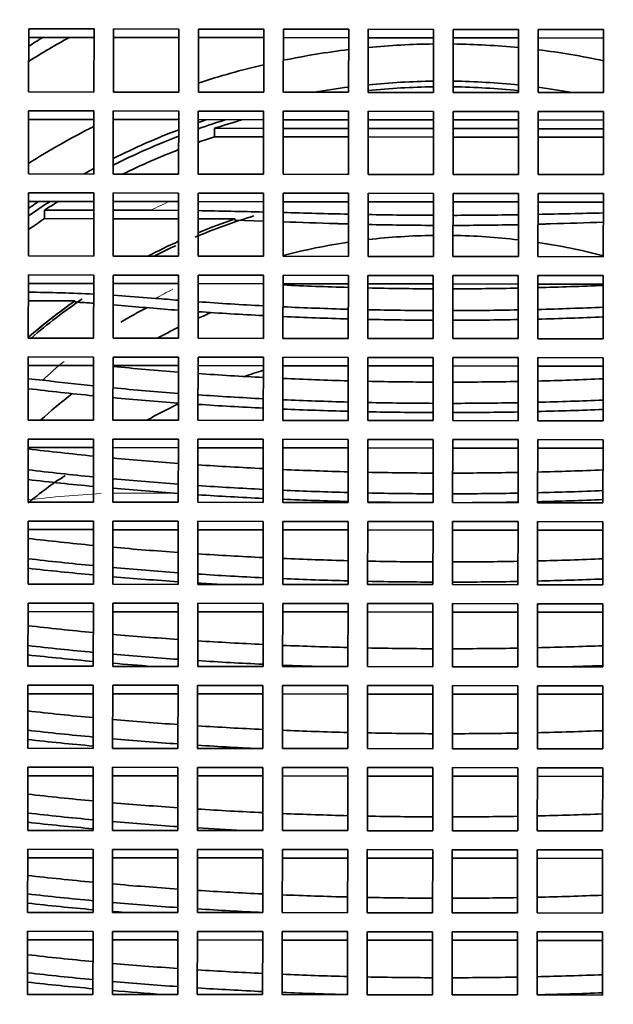
# Model space of a CAD drawing. Units: millimetres. Extents: x 0 to 1382, y 0 to 1257.
# Drawn here: x 741 to 750, y 1171 to 1186 of the extents above; entities that cross this region are included whole.
import ezdxf
from ezdxf import colors
from ezdxf.entities.mleader import LeaderData, LeaderLine
from ezdxf.math import Vec2, Vec3

# ---------------------------------------------------------------- set-up
doc = ezdxf.new("R2010")
doc.units = ezdxf.units.MM
doc.layers.add('DV4_Défaut', color=7, linetype='Continuous')
doc.layers.add('Défaut', color=7, linetype='Continuous')

# ---------------------------------------------------------------- blocks, each defined once
blk = doc.blocks.new('_DOT')
at = {"color": 0}
blk.add_line((0, 0), (-1, 0), dxfattribs=at)
at = {"color": 0, "const_width": 0.333}
blk.add_lwpolyline([(-0.1665, 0, 1), (0.1665, 0, 1)], format="xyb", close=True, dxfattribs=at)
blk = doc.blocks.new('SE3')
at = {"layer": 'DV4_Défaut', "color": 7, "linetype": 'Continuous', "lineweight": 35}
for p, q in [((740.992, 1185.961), (740.991, 1184.996)), ((741.992, 1185.96), (740.992, 1185.961)), ((741.992, 1185.83), (740.992, 1185.831)), ((741.991, 1184.995), (741.992, 1185.96)), ((742.289, 1185.96), (742.288, 1184.995)), ((743.289, 1185.959), (742.289, 1185.96)), ((743.289, 1185.829), (742.289, 1185.83)), ((743.288, 1184.994), (743.289, 1185.959)), ((743.589, 1185.958), (743.588, 1184.993)), ((744.589, 1185.957), (743.589, 1185.958)), ((744.589, 1185.827), (743.589, 1185.828)), ((744.588, 1184.992), (744.589, 1185.957)), ((744.889, 1185.957), (744.888, 1184.992)), ((745.889, 1185.956), (744.889, 1185.957)), ((745.888, 1184.991), (745.889, 1185.956)), ((746.189, 1185.955), (746.188, 1184.99)), ((747.189, 1185.954), (746.189, 1185.955)), ((747.188, 1184.989), (747.189, 1185.954)), ((747.489, 1185.954), (747.488, 1184.989)), ((748.489, 1185.953), (747.489, 1185.954)), ((748.488, 1184.988), (748.489, 1185.953)), ((748.789, 1185.952), (748.788, 1184.987)), ((749.789, 1185.951), (748.789, 1185.952)), ((749.788, 1184.986), (749.789, 1185.951)), ((745.889, 1185.826), (744.889, 1185.827)), ((747.189, 1185.824), (746.189, 1185.825)), ((748.489, 1185.823), (747.489, 1185.824)), ((749.789, 1185.821), (748.789, 1185.822)), ((740.991, 1184.996), (741.991, 1184.995)), ((742.288, 1184.995), (743.288, 1184.994)), ((743.588, 1184.993), (744.588, 1184.992)), ((744.888, 1184.992), (745.888, 1184.991)), ((746.188, 1184.99), (747.188, 1184.989)), ((747.488, 1184.989), (748.488, 1184.988)), ((748.788, 1184.987), (749.788, 1184.986)), ((740.99, 1184.706), (740.989, 1183.741)), ((741.99, 1184.705), (740.99, 1184.706)), ((741.989, 1183.74), (741.99, 1184.705)), ((742.287, 1184.705), (742.286, 1183.739)), ((743.287, 1184.704), (742.287, 1184.705)), ((743.286, 1183.738), (743.287, 1184.704)), ((743.587, 1184.704), (743.586, 1183.738)), ((744.587, 1184.702), (743.587, 1184.704)), ((744.586, 1183.737), (744.587, 1184.702)), ((744.887, 1184.702), (744.886, 1183.736)), ((745.887, 1184.701), (744.887, 1184.702)), ((745.886, 1183.735), (745.887, 1184.701)), ((746.187, 1184.701), (746.186, 1183.735)), ((747.187, 1184.699), (746.187, 1184.701)), ((747.186, 1183.734), (747.187, 1184.699)), ((747.487, 1184.699), (747.486, 1183.733)), ((748.487, 1184.698), (747.487, 1184.699)), ((748.486, 1183.732), (748.487, 1184.698)), ((748.787, 1184.698), (748.786, 1183.732)), ((749.787, 1184.696), (748.787, 1184.698)), ((749.786, 1183.731), (749.787, 1184.696)), ((741.99, 1184.575), (740.99, 1184.577)), ((743.287, 1184.574), (742.287, 1184.575)), ((744.587, 1184.572), (743.587, 1184.574)), ((745.887, 1184.571), (744.887, 1184.572)), ((747.187, 1184.569), (746.187, 1184.571)), ((748.487, 1184.568), (747.487, 1184.569)), ((749.787, 1184.566), (748.787, 1184.568)), ((744.587, 1184.439), (743.835, 1184.44)), ((743.835, 1184.31), (743.835, 1184.44)), ((745.887, 1184.437), (744.887, 1184.439)), ((747.187, 1184.436), (746.187, 1184.437)), ((748.487, 1184.435), (747.487, 1184.436)), ((749.787, 1184.433), (748.787, 1184.434)), ((743.835, 1184.31), (744.587, 1184.309)), ((744.887, 1184.309), (745.887, 1184.308)), ((746.187, 1184.307), (747.187, 1184.306)), ((747.487, 1184.306), (748.487, 1184.305)), ((748.787, 1184.304), (749.787, 1184.303)), ((740.989, 1183.741), (741.989, 1183.74)), ((742.286, 1183.739), (743.286, 1183.738)), ((743.586, 1183.738), (744.586, 1183.737)), ((744.886, 1183.736), (745.886, 1183.735)), ((746.186, 1183.735), (747.186, 1183.734)), ((747.486, 1183.733), (748.486, 1183.732)), ((748.786, 1183.732), (749.786, 1183.731)), ((740.989, 1183.451), (740.988, 1182.486)), ((741.989, 1183.45), (740.989, 1183.451)), ((741.988, 1182.484), (741.989, 1183.45)), ((742.286, 1183.45), (742.285, 1182.484)), ((743.286, 1183.449), (742.286, 1183.45)), ((743.285, 1182.483), (743.286, 1183.449)), ((743.586, 1183.448), (743.585, 1182.483)), ((744.586, 1183.447), (743.586, 1183.448)), ((744.585, 1182.481), (744.586, 1183.447)), ((744.886, 1183.447), (744.885, 1182.481)), ((745.886, 1183.446), (744.886, 1183.447)), ((745.885, 1182.48), (745.886, 1183.446)), ((746.186, 1183.445), (746.185, 1182.48)), ((747.186, 1183.444), (746.186, 1183.445)), ((747.185, 1182.478), (747.186, 1183.444)), ((747.486, 1183.444), (747.485, 1182.478)), ((748.486, 1183.443), (747.486, 1183.444)), ((748.485, 1182.477), (748.486, 1183.443)), ((748.786, 1183.442), (748.785, 1182.477)), ((749.786, 1183.441), (748.786, 1183.442)), ((749.785, 1182.475), (749.786, 1183.441)), ((741.989, 1183.32), (740.989, 1183.321)), ((743.286, 1183.319), (742.286, 1183.32)), ((744.586, 1183.317), (743.586, 1183.318)), ((745.886, 1183.316), (744.886, 1183.317)), ((747.186, 1183.314), (746.186, 1183.315)), ((748.486, 1183.313), (747.486, 1183.314)), ((749.786, 1183.311), (748.786, 1183.312)), ((741.989, 1183.187), (741.235, 1183.187)), ((741.235, 1183.058), (741.235, 1183.187)), ((742.854, 1183.186), (742.286, 1183.186)), ((743.286, 1183.183), (742.854, 1183.186)), ((741.235, 1183.058), (741.988, 1183.057)), ((742.285, 1183.056), (743.285, 1183.055)), ((744.148, 1183.054), (743.585, 1183.055)), ((744.148, 1183.033), (744.148, 1183.054)), ((744.148, 1183.033), (744.585, 1183.019)), ((740.988, 1182.486), (741.988, 1182.484)), ((742.285, 1182.484), (743.285, 1182.483)), ((743.585, 1182.483), (744.585, 1182.481)), ((744.885, 1182.481), (745.885, 1182.48)), ((746.185, 1182.48), (747.185, 1182.478)), ((747.485, 1182.478), (748.485, 1182.477)), ((748.785, 1182.477), (749.785, 1182.475)), ((740.987, 1182.196), (740.986, 1181.23)), ((741.987, 1182.195), (740.987, 1182.196)), ((741.987, 1182.065), (740.987, 1182.066)), ((741.986, 1181.229), (741.987, 1182.195)), ((742.284, 1182.194), (742.283, 1181.229)), ((743.284, 1182.193), (742.284, 1182.194)), ((743.284, 1182.063), (742.284, 1182.064)), ((743.283, 1181.228), (743.284, 1182.193)), ((743.584, 1182.193), (743.583, 1181.227)), ((744.584, 1182.192), (743.584, 1182.193)), ((744.584, 1182.062), (743.584, 1182.063)), ((744.583, 1181.226), (744.584, 1182.192)), ((744.884, 1182.191), (744.883, 1181.226)), ((745.884, 1182.19), (744.884, 1182.191)), ((745.884, 1182.06), (744.884, 1182.061)), ((745.883, 1181.225), (745.884, 1182.19)), ((746.184, 1182.19), (746.183, 1181.224)), ((747.184, 1182.189), (746.184, 1182.19)), ((747.183, 1181.223), (747.184, 1182.189)), ((747.484, 1182.188), (747.483, 1181.223)), ((748.484, 1182.187), (747.484, 1182.188)), ((748.483, 1181.222), (748.484, 1182.187)), ((748.784, 1182.187), (748.783, 1181.221)), ((749.784, 1182.186), (748.784, 1182.187)), ((749.783, 1181.22), (749.784, 1182.186)), ((747.184, 1182.059), (746.184, 1182.06)), ((748.484, 1182.057), (747.484, 1182.058)), ((749.784, 1182.056), (748.784, 1182.057)), ((741.7, 1181.802), (740.987, 1181.802)), ((741.7, 1181.781), (741.7, 1181.802)), ((742.936, 1181.838), (742.284, 1181.886)), ((742.284, 1181.741), (742.407, 1181.73)), ((740.986, 1181.23), (741.986, 1181.229)), ((742.283, 1181.229), (743.283, 1181.228)), ((743.583, 1181.227), (744.583, 1181.226)), ((744.883, 1181.226), (745.883, 1181.225)), ((746.183, 1181.224), (747.183, 1181.223)), ((747.483, 1181.223), (748.483, 1181.222)), ((748.783, 1181.221), (749.783, 1181.22)), ((740.986, 1180.941), (740.985, 1179.975)), ((741.986, 1180.939), (740.986, 1180.941)), ((741.985, 1179.974), (741.986, 1180.939)), ((742.283, 1180.939), (742.282, 1179.973)), ((743.283, 1180.938), (742.283, 1180.939)), ((743.282, 1179.972), (743.283, 1180.938)), ((743.583, 1180.938), (743.582, 1179.972)), ((744.583, 1180.936), (743.583, 1180.938)), ((744.582, 1179.971), (744.583, 1180.936)), ((744.883, 1180.936), (744.882, 1179.97)), ((745.883, 1180.935), (744.883, 1180.936)), ((745.882, 1179.969), (745.883, 1180.935)), ((746.183, 1180.935), (746.182, 1179.969)), ((747.183, 1180.933), (746.183, 1180.935)), ((747.182, 1179.968), (747.183, 1180.933)), ((747.483, 1180.933), (747.482, 1179.967)), ((748.483, 1180.932), (747.483, 1180.933)), ((748.482, 1179.966), (748.483, 1180.932)), ((748.783, 1180.932), (748.782, 1179.966)), ((749.783, 1180.93), (748.783, 1180.932)), ((749.782, 1179.965), (749.783, 1180.93)), ((741.986, 1180.809), (740.986, 1180.811)), ((743.283, 1180.808), (742.283, 1180.809)), ((744.583, 1180.806), (743.583, 1180.808)), ((745.883, 1180.805), (744.883, 1180.806)), ((747.183, 1180.803), (746.183, 1180.805)), ((748.483, 1180.802), (747.483, 1180.803)), ((749.783, 1180.801), (748.783, 1180.802)), ((741.206, 1180.585), (740.986, 1180.609)), ((740.985, 1179.975), (741.985, 1179.974)), ((742.282, 1179.973), (743.282, 1179.972)), ((743.582, 1179.972), (744.582, 1179.971)), ((744.882, 1179.97), (745.882, 1179.969)), ((746.182, 1179.969), (747.182, 1179.968)), ((747.482, 1179.967), (748.482, 1179.966)), ((748.782, 1179.966), (749.782, 1179.965)), ((740.985, 1179.685), (740.983, 1178.72)), ((741.985, 1179.684), (740.985, 1179.685)), ((741.983, 1178.718), (741.985, 1179.684)), ((742.282, 1179.684), (742.28, 1178.718)), ((743.282, 1179.683), (742.282, 1179.684)), ((743.28, 1178.717), (743.282, 1179.683)), ((743.582, 1179.682), (743.58, 1178.717)), ((744.582, 1179.681), (743.582, 1179.682)), ((744.58, 1178.715), (744.582, 1179.681)), ((744.882, 1179.681), (744.88, 1178.715)), ((745.882, 1179.68), (744.882, 1179.681)), ((745.88, 1178.714), (745.882, 1179.68)), ((746.182, 1179.679), (746.18, 1178.714)), ((747.182, 1179.678), (746.182, 1179.679)), ((747.18, 1178.712), (747.182, 1179.678)), ((747.482, 1179.678), (747.48, 1178.712)), ((748.482, 1179.677), (747.482, 1179.678)), ((748.48, 1178.711), (748.482, 1179.677)), ((748.782, 1179.676), (748.78, 1178.711)), ((749.782, 1179.675), (748.782, 1179.676)), ((749.78, 1178.71), (749.782, 1179.675)), ((741.984, 1179.554), (740.984, 1179.555)), ((743.281, 1179.553), (742.281, 1179.554)), ((744.581, 1179.551), (743.581, 1179.552)), ((745.881, 1179.55), (744.881, 1179.551)), ((747.181, 1179.548), (746.181, 1179.549)), ((748.481, 1179.547), (747.481, 1179.548)), ((749.781, 1179.545), (748.781, 1179.546)), ((740.983, 1178.72), (741.983, 1178.718)), ((742.28, 1178.718), (743.28, 1178.717)), ((743.58, 1178.717), (744.58, 1178.715)), ((744.88, 1178.715), (745.88, 1178.714)), ((746.18, 1178.714), (747.18, 1178.712)), ((747.48, 1178.712), (748.48, 1178.711)), ((748.78, 1178.711), (749.78, 1178.71)), ((740.983, 1178.43), (740.982, 1177.464)), ((741.983, 1178.429), (740.983, 1178.43)), ((741.983, 1178.299), (740.983, 1178.3)), ((741.982, 1177.463), (741.983, 1178.429)), ((742.28, 1178.428), (742.279, 1177.463)), ((743.28, 1178.427), (742.28, 1178.428)), ((743.28, 1178.297), (742.28, 1178.298)), ((743.279, 1177.462), (743.28, 1178.427)), ((743.58, 1178.427), (743.579, 1177.461)), ((744.58, 1178.426), (743.58, 1178.427)), ((744.58, 1178.296), (743.58, 1178.297)), ((744.579, 1177.46), (744.58, 1178.426)), ((744.88, 1178.425), (744.879, 1177.46)), ((745.88, 1178.424), (744.88, 1178.425)), ((745.88, 1178.294), (744.88, 1178.295)), ((745.879, 1177.459), (745.88, 1178.424)), ((746.18, 1178.424), (746.179, 1177.458)), ((747.18, 1178.423), (746.18, 1178.424)), ((747.179, 1177.457), (747.18, 1178.423)), ((747.48, 1178.422), (747.479, 1177.457)), ((748.48, 1178.421), (747.48, 1178.422)), ((748.479, 1177.456), (748.48, 1178.421)), ((748.78, 1178.421), (748.779, 1177.455)), ((749.78, 1178.42), (748.78, 1178.421)), ((749.779, 1177.454), (749.78, 1178.42)), ((747.18, 1178.293), (746.18, 1178.294)), ((748.48, 1178.291), (747.48, 1178.293)), ((749.78, 1178.29), (748.78, 1178.291)), ((740.982, 1177.464), (741.982, 1177.463)), ((742.279, 1177.463), (743.279, 1177.462)), ((743.579, 1177.461), (744.579, 1177.46)), ((744.879, 1177.46), (745.879, 1177.459)), ((746.179, 1177.458), (747.179, 1177.457)), ((747.479, 1177.457), (748.479, 1177.456)), ((748.779, 1177.455), (749.779, 1177.454)), ((740.982, 1177.175), (740.981, 1176.209)), ((741.982, 1177.173), (740.982, 1177.175)), ((741.981, 1176.208), (741.982, 1177.173)), ((742.279, 1177.173), (742.278, 1176.207)), ((743.279, 1177.172), (742.279, 1177.173)), ((743.278, 1176.206), (743.279, 1177.172)), ((743.579, 1177.172), (743.578, 1176.206)), ((744.579, 1177.17), (743.579, 1177.172)), ((744.578, 1176.205), (744.579, 1177.17)), ((744.879, 1177.17), (744.878, 1176.204)), ((745.879, 1177.169), (744.879, 1177.17)), ((745.878, 1176.203), (745.879, 1177.169)), ((746.179, 1177.169), (746.178, 1176.203)), ((747.179, 1177.167), (746.179, 1177.169)), ((747.178, 1176.202), (747.179, 1177.167)), ((747.479, 1177.167), (747.478, 1176.202)), ((748.479, 1177.166), (747.479, 1177.167)), ((748.478, 1176.2), (748.479, 1177.166)), ((748.779, 1177.166), (748.778, 1176.2)), ((749.779, 1177.165), (748.779, 1177.166)), ((749.778, 1176.199), (749.779, 1177.165)), ((741.982, 1177.043), (740.982, 1177.045)), ((743.279, 1177.042), (742.279, 1177.043)), ((744.579, 1177.04), (743.579, 1177.042)), ((745.879, 1177.039), (744.879, 1177.04)), ((747.179, 1177.038), (746.179, 1177.039)), ((748.479, 1177.036), (747.479, 1177.037)), ((749.779, 1177.035), (748.779, 1177.036)), ((740.981, 1176.209), (741.981, 1176.208)), ((742.278, 1176.207), (743.278, 1176.206)), ((743.578, 1176.206), (744.578, 1176.205)), ((744.878, 1176.204), (745.878, 1176.203)), ((746.178, 1176.203), (747.178, 1176.202)), ((747.478, 1176.202), (748.478, 1176.2)), ((748.778, 1176.2), (749.778, 1176.199)), ((740.98, 1175.919), (740.979, 1174.954)), ((741.98, 1175.918), (740.98, 1175.919)), ((741.979, 1174.952), (741.98, 1175.918)), ((742.277, 1175.918), (742.276, 1174.952)), ((743.277, 1175.917), (742.277, 1175.918)), ((743.276, 1174.951), (743.277, 1175.917)), ((743.577, 1175.916), (743.576, 1174.951)), ((744.577, 1175.915), (743.577, 1175.916)), ((744.576, 1174.95), (744.577, 1175.915)), ((744.877, 1175.915), (744.876, 1174.949)), ((745.877, 1175.914), (744.877, 1175.915)), ((745.876, 1174.948), (745.877, 1175.914)), ((746.177, 1175.913), (746.176, 1174.948)), ((747.177, 1175.912), (746.177, 1175.913)), ((747.176, 1174.947), (747.177, 1175.912)), ((747.477, 1175.912), (747.476, 1174.946)), ((748.477, 1175.911), (747.477, 1175.912)), ((748.476, 1174.945), (748.477, 1175.911)), ((748.777, 1175.91), (748.776, 1174.945)), ((749.777, 1175.909), (748.777, 1175.91)), ((749.776, 1174.944), (749.777, 1175.909)), ((741.98, 1175.788), (740.98, 1175.789)), ((743.277, 1175.787), (742.277, 1175.788)), ((744.577, 1175.785), (743.577, 1175.786)), ((745.877, 1175.784), (744.877, 1175.785)), ((747.177, 1175.782), (746.177, 1175.783)), ((748.477, 1175.781), (747.477, 1175.782)), ((749.777, 1175.779), (748.777, 1175.78)), ((740.979, 1174.954), (741.979, 1174.952)), ((742.276, 1174.952), (743.276, 1174.951)), ((743.576, 1174.951), (744.576, 1174.95)), ((744.876, 1174.949), (745.876, 1174.948)), ((746.176, 1174.948), (747.176, 1174.947)), ((747.476, 1174.946), (748.476, 1174.945)), ((748.776, 1174.945), (749.776, 1174.944)), ((740.979, 1174.664), (740.978, 1173.698)), ((741.979, 1174.663), (740.979, 1174.664)), ((741.979, 1174.533), (740.979, 1174.534)), ((741.978, 1173.697), (741.979, 1174.663)), ((742.276, 1174.662), (742.275, 1173.697)), ((743.276, 1174.661), (742.276, 1174.662)), ((743.276, 1174.531), (742.276, 1174.532)), ((743.275, 1173.696), (743.276, 1174.661)), ((743.576, 1174.661), (743.575, 1173.695)), ((744.576, 1174.66), (743.576, 1174.661)), ((744.576, 1174.53), (743.576, 1174.531)), ((744.575, 1173.694), (744.576, 1174.66)), ((744.876, 1174.659), (744.875, 1173.694)), ((745.876, 1174.658), (744.876, 1174.659)), ((745.876, 1174.528), (744.876, 1174.53)), ((745.875, 1173.693), (745.876, 1174.658)), ((746.176, 1174.658), (746.175, 1173.692)), ((747.176, 1174.657), (746.176, 1174.658)), ((747.175, 1173.691), (747.176, 1174.657)), ((747.476, 1174.657), (747.475, 1173.691)), ((748.476, 1174.655), (747.476, 1174.657)), ((748.475, 1173.69), (748.476, 1174.655)), ((748.776, 1174.655), (748.775, 1173.689)), ((749.776, 1174.654), (748.776, 1174.655)), ((749.775, 1173.688), (749.776, 1174.654)), ((747.176, 1174.527), (746.176, 1174.528)), ((748.476, 1174.525), (747.476, 1174.527)), ((749.776, 1174.524), (748.776, 1174.525)), ((740.978, 1173.698), (741.978, 1173.697)), ((742.275, 1173.697), (743.275, 1173.696)), ((743.575, 1173.695), (744.575, 1173.694)), ((744.875, 1173.694), (745.875, 1173.693)), ((746.175, 1173.692), (747.175, 1173.691)), ((747.475, 1173.691), (748.475, 1173.69)), ((748.775, 1173.689), (749.775, 1173.688)), ((740.977, 1173.409), (740.976, 1172.443)), ((741.977, 1173.407), (740.977, 1173.409)), ((741.976, 1172.442), (741.977, 1173.407)), ((742.274, 1173.407), (742.273, 1172.442)), ((743.274, 1173.406), (742.274, 1173.407)), ((743.273, 1172.44), (743.274, 1173.406)), ((743.574, 1173.406), (743.573, 1172.44)), ((744.574, 1173.405), (743.574, 1173.406)), ((744.573, 1172.439), (744.574, 1173.405)), ((744.874, 1173.404), (744.873, 1172.439)), ((745.874, 1173.403), (744.874, 1173.404)), ((745.873, 1172.437), (745.874, 1173.403)), ((746.174, 1173.403), (746.173, 1172.437)), ((747.174, 1173.402), (746.174, 1173.403)), ((747.173, 1172.436), (747.174, 1173.402)), ((747.474, 1173.401), (747.473, 1172.436)), ((748.474, 1173.4), (747.474, 1173.401)), ((748.473, 1172.434), (748.474, 1173.4)), ((748.774, 1173.4), (748.773, 1172.434)), ((749.774, 1173.399), (748.774, 1173.4)), ((749.773, 1172.433), (749.774, 1173.399)), ((741.977, 1173.278), (740.977, 1173.279)), ((743.274, 1173.276), (742.274, 1173.277)), ((744.574, 1173.275), (743.574, 1173.276)), ((745.874, 1173.273), (744.874, 1173.274)), ((747.174, 1173.272), (746.174, 1173.273)), ((748.474, 1173.27), (747.474, 1173.271)), ((749.774, 1173.269), (748.774, 1173.27)), ((740.976, 1172.443), (741.976, 1172.442)), ((742.273, 1172.442), (743.273, 1172.44)), ((743.573, 1172.44), (744.573, 1172.439)), ((744.873, 1172.439), (745.873, 1172.437)), ((746.173, 1172.437), (747.173, 1172.436)), ((747.473, 1172.436), (748.473, 1172.434)), ((748.773, 1172.434), (749.773, 1172.433)), ((740.976, 1172.153), (740.975, 1171.188)), ((741.976, 1172.152), (740.976, 1172.153)), ((741.975, 1171.187), (741.976, 1172.152)), ((742.273, 1172.152), (742.272, 1171.187)), ((743.273, 1172.151), (742.273, 1172.152)), ((743.272, 1171.186), (743.273, 1172.151)), ((743.573, 1172.15), (743.572, 1171.185)), ((744.573, 1172.149), (743.573, 1172.15)), ((744.572, 1171.184), (744.573, 1172.149)), ((744.873, 1172.149), (744.872, 1171.184)), ((745.873, 1172.148), (744.873, 1172.149)), ((745.872, 1171.183), (745.873, 1172.148)), ((746.173, 1172.147), (746.172, 1171.182)), ((747.173, 1172.146), (746.173, 1172.147)), ((747.172, 1171.181), (747.173, 1172.146)), ((747.473, 1172.146), (747.472, 1171.181)), ((748.473, 1172.145), (747.473, 1172.146)), ((748.472, 1171.18), (748.473, 1172.145)), ((748.773, 1172.144), (748.772, 1171.179)), ((749.773, 1172.143), (748.773, 1172.144)), ((749.772, 1171.178), (749.773, 1172.143)), ((741.976, 1172.022), (740.976, 1172.023)), ((743.273, 1172.021), (742.273, 1172.022)), ((744.573, 1172.019), (743.573, 1172.02)), ((745.873, 1172.018), (744.873, 1172.019)), ((747.173, 1172.016), (746.173, 1172.017)), ((748.473, 1172.015), (747.473, 1172.016)), ((749.773, 1172.013), (748.773, 1172.014)), ((740.975, 1171.188), (741.975, 1171.187)), ((742.272, 1171.187), (743.272, 1171.186)), ((743.572, 1171.185), (744.572, 1171.184)), ((744.872, 1171.184), (745.872, 1171.183)), ((746.172, 1171.182), (747.172, 1171.181)), ((747.472, 1171.181), (748.472, 1171.18)), ((748.772, 1171.179), (749.772, 1171.178))]:
    blk.add_line(p, q, dxfattribs=at)
at = {"layer": 'DV4_Défaut', "color": 7, "linetype": 'Continuous', "lineweight": 18}
blk.add_line((742.281, 1178.857), (743.235, 1178.856), dxfattribs=at)
at = {"layer": 'DV4_Défaut', "color": 7, "linetype": 'Continuous', "lineweight": 35}
for centre, radius, start, end in [((741.869, 1079.025), 104.169, 88.50548, 89.05563), ((750.446, 1390.03), 206.954, 268.46038, 268.73731), ((747.446, 1250.556), 67.448, 268.92932, 269.77886), ((747.375, 1251.021), 67.913, 270.09325, 270.93697), ((744.393, 1403.744), 220.665, 271.14049, 271.40021), ((754.945, 1464.858), 282.028, 267.95585, 268.12016), ((740.279, 1467.68), 284.835, 271.74985, 271.91253), ((740.822, 1159.08), 22.852, 87.0775, 89.5859), ((740.829, 1164.668), 17.135, 86.1235, 87.0831), ((744.621, 1174.383), 5.651, 122.9103, 130.0889)]:
    blk.add_arc(centre, radius, start, end, dxfattribs=at)
at = {"layer": 'DV4_Défaut', "color": 7, "linetype": 'Continuous', "lineweight": 18}
blk.add_arc((742.876, 1163.319), 15.55, 92.865, 96.9809, dxfattribs=at)
at = {"layer": 'DV4_Défaut', "color": 7, "linetype": 'Continuous', "lineweight": 35}
for centre, major_axis, ratio, start_param, end_param in [((747.331, 1178.773), (14, -0.016), 0.96563, 0.380251, 2.761341), ((747.328, 1176.618), (11.336, -0.013), 0.96563, 2.142405, 2.165087), ((747.328, 1176.138), (-11.55, 0.013), 0.96563, 5.231, 5.294188), ((747.326, 1174.578), (11.55, -0.013), 0.96563, 1.583784, 1.670529), ((747.326, 1174.578), (11.55, -0.013), 0.96563, 1.471064, 1.557809), ((747.326, 1174.578), (11.55, -0.013), 0.96563, 1.69667, 1.784541), ((747.326, 1174.578), (11.55, -0.013), 0.96563, 1.357051, 1.444923), ((747.326, 1174.578), (11.55, -0.013), 0.96563, 1.811201, 1.901465), ((747.326, 1174.578), (-10.961, 0.013), 0.96563, 4.726074, 4.8175), ((747.326, 1174.617), (-10.831, 0.012), 0.96563, 4.726239, 4.818766), ((747.326, 1174.578), (-10.961, 0.013), 0.96563, 4.607278, 4.698704), ((747.326, 1174.617), (-10.831, 0.012), 0.96563, 4.606012, 4.698539), ((747.326, 1174.578), (-10.961, 0.013), 0.96563, 4.845065, 4.893607), ((747.326, 1174.578), (-10.961, 0.013), 0.96563, 4.531171, 4.579713), ((747.326, 1174.617), (-10.831, 0.012), 0.96563, 5.024776, 5.065936), ((747.326, 1174.578), (-10.961, 0.013), 0.96563, 5.048706, 5.061564), ((747.326, 1174.539), (-10.831, 0.012), 0.96563, 4.999527, 5.041596), ((747.326, 1174.578), (11.55, -0.013), 0.96563, 2.052114, 2.152595), ((747.326, 1174.578), (-10.961, 0.013), 0.96563, 5.090852, 5.191201), ((747.326, 1174.617), (-10.831, 0.012), 0.96563, 5.095627, 5.197439), ((747.326, 1174.409), (-10.831, 0.012), 0.96563, 5.041596, 5.065936), ((747.326, 1174.409), (-10.831, 0.012), 0.96563, 5.095627, 5.182356), ((747.326, 1174.578), (-10.961, 0.013), 0.96563, 5.221985, 5.23799), ((747.326, 1174.617), (-10.831, 0.012), 0.96563, 5.301244, 5.338509), ((747.326, 1174.578), (-10.961, 0.013), 0.96563, 5.312321, 5.329961), ((747.326, 1174.539), (-10.831, 0.012), 0.96563, 5.287682, 5.310726), ((747.326, 1174.409), (-10.831, 0.012), 0.96563, 5.310726, 5.338509), ((747.326, 1174.361), (9.5, -0.011), 0.96563, 1.880878, 1.981902), ((747.326, 1174.409), (-9.5, 0.011), 0.96563, 5.054362, 5.11817), ((747.326, 1174.409), (-9.5, 0.011), 0.96563, 5.05452, 5.11817), ((747.339, 1186.57), (-13.912, 0.016), 0.259921, 1.488038, 1.560014), ((747.339, 1186.57), (13.912, -0.016), 0.259921, 4.723171, 4.795148), ((747.326, 1174.409), (-9.5, 0.011), 0.96563, 5.152805, 5.208039), ((747.326, 1174.409), (-9.5, 0.011), 0.96563, 5.152805, 5.208039), ((747.325, 1173.629), (-9.5, 0.011), 0.96563, 4.865619, 4.973232), ((747.325, 1173.629), (-9.5, 0.011), 0.96563, 4.728179, 4.833739), ((747.325, 1173.629), (-9.5, 0.011), 0.96563, 4.591039, 4.696599), ((747.325, 1173.629), (-9.5, 0.011), 0.96563, 4.451546, 4.559158), ((747.326, 1174.361), (9.5, -0.011), 0.96563, 2.016274, 2.055298), ((747.338, 1185.605), (-13.933, 0.016), 0.259921, 1.394042, 1.466542), ((747.338, 1185.605), (-13.933, 0.016), 0.259921, 1.488167, 1.560031), ((747.338, 1185.605), (13.933, -0.016), 0.259921, 4.723155, 4.795018), ((747.338, 1185.605), (13.933, -0.016), 0.259921, -1.466542, -1.394042), ((747.326, 1174.409), (-9.5, 0.011), 0.96563, 5.347173, 5.444054), ((747.326, 1174.409), (-9.5, 0.011), 0.96563, 5.348845, 5.444054), ((747.326, 1174.361), (9.5, -0.011), 0.96563, 2.191243, 2.296451), ((747.338, 1185.315), (-14.1, 0.016), 0.259921, 1.253581, 1.279467), ((747.338, 1185.315), (-14.1, 0.016), 0.259921, 1.301608, 1.374509), ((747.325, 1173.629), (-9.5, 0.011), 0.96563, 5.210074, 5.258299), ((747.338, 1185.315), (-14.667, 0.017), 0.259921, 1.228217, 1.291026), ((747.338, 1185.315), (-14.667, 0.017), 0.259921, 1.312245, 1.382181), ((747.325, 1173.629), (9, -0.01), 0.96563, 1.975971, 2.000572), ((747.338, 1185.315), (-14.1, 0.016), 0.259921, 1.396156, 1.46778), ((747.338, 1185.315), (-14.1, 0.016), 0.259921, 1.489148, 1.560158), ((747.338, 1185.315), (14.1, -0.016), 0.259921, 4.723027, 4.794038), ((747.338, 1185.315), (14.1, -0.016), 0.259921, -1.46778, -1.396156), ((747.338, 1185.315), (-14.667, 0.017), 0.259921, 1.402965, 1.471771), ((747.338, 1185.315), (-14.667, 0.017), 0.259921, 1.492307, 1.560569), ((747.338, 1185.315), (14.667, -0.017), 0.259921, 4.722616, 4.790878), ((747.338, 1185.315), (14.667, -0.017), 0.259921, -1.471771, -1.402965), ((747.325, 1173.629), (9, -0.01), 0.96563, 2.037562, 2.07861), ((747.337, 1184.35), (-14.598, 0.017), 0.259921, 1.217568, 1.28968), ((747.323, 1172.459), (-9, 0.01), 0.96563, 5.022911, 5.057094), ((747.337, 1184.06), (-14.731, 0.017), 0.259921, 1.141877, 1.199343), ((747.337, 1184.35), (-14.598, 0.017), 0.259921, 1.311006, 1.381287), ((747.337, 1184.35), (-14.598, 0.017), 0.259921, 1.402171, 1.471306), ((747.337, 1184.35), (-14.598, 0.017), 0.259921, 1.491939, 1.560521), ((747.337, 1184.35), (14.598, -0.017), 0.259921, 4.722664, 4.791247), ((747.337, 1184.35), (14.598, -0.017), 0.259921, -1.471306, -1.402171), ((747.337, 1184.06), (-15.274, 0.017), 0.259921, 1.142263, 1.213153), ((747.337, 1184.06), (-14.731, 0.017), 0.259921, 1.220894, 1.292286), ((747.325, 1173.629), (9, -0.01), 0.96563, 2.253042, 2.324199), ((747.337, 1184.06), (-15.274, 0.017), 0.259921, 1.233835, 1.302436), ((747.337, 1184.06), (-14.731, 0.017), 0.259921, 1.313404, 1.383018), ((747.337, 1184.06), (-14.731, 0.017), 0.259921, 1.403708, 1.472207), ((747.337, 1184.06), (14.731, -0.017), 0.259921, -1.472207, -1.403708), ((747.323, 1172.459), (-9, 0.01), 0.96563, 5.179154, 5.24012), ((747.337, 1184.06), (-15.274, 0.017), 0.259921, 1.32275, 1.389768), ((747.337, 1184.06), (-15.274, 0.017), 0.259921, 1.4097, 1.475722), ((747.337, 1184.06), (-14.731, 0.017), 0.259921, 1.492652, 1.560614), ((747.337, 1184.06), (-15.274, 0.017), 0.259921, 1.495435, 1.560976), ((747.337, 1184.06), (14.731, -0.017), 0.259921, 4.722572, 4.790533), ((747.337, 1184.06), (15.274, -0.017), 0.259921, -1.475722, -1.4097), ((747.337, 1184.06), (15.274, -0.017), 0.259921, 4.72221, 4.78775), ((747.335, 1183.095), (-15.123, 0.017), 0.259921, 1.137695, 1.209417), ((747.335, 1183.095), (-15.123, 0.017), 0.259921, 1.230334, 1.299688), ((747.335, 1182.805), (-15.226, 0.017), 0.259921, 1.140815, 1.211968), ((747.335, 1183.095), (-15.123, 0.017), 0.259921, 1.32022, 1.38794), ((747.335, 1183.095), (-15.123, 0.017), 0.259921, 1.408077, 1.47477), ((747.335, 1183.095), (15.123, -0.017), 0.259921, -1.47477, -1.408077), ((747.335, 1182.805), (-15.752, 0.018), 0.259921, 1.156073, 1.224462), ((747.335, 1182.805), (-15.226, 0.017), 0.259921, 1.232725, 1.301564), ((747.335, 1183.095), (-15.123, 0.017), 0.259921, 1.494681, 1.560878), ((747.335, 1183.095), (15.123, -0.017), 0.259921, 4.722308, 4.788504), ((747.335, 1182.805), (-15.752, 0.018), 0.259921, 1.244439, 1.310765), ((747.335, 1182.805), (-15.226, 0.017), 0.259921, 1.321947, 1.389188), ((747.335, 1182.805), (-15.226, 0.017), 0.259921, 1.409185, 1.47542), ((747.335, 1182.805), (-15.752, 0.018), 0.259921, 1.330423, 1.395316), ((747.335, 1182.805), (-15.752, 0.018), 0.259921, 1.414626, 1.478614), ((747.335, 1182.805), (-15.226, 0.017), 0.259921, 1.495196, 1.560945), ((747.335, 1182.805), (15.226, -0.017), 0.259921, 4.722241, 4.787989), ((747.335, 1182.805), (15.752, -0.018), 0.259921, -1.478614, -1.414626), ((747.335, 1182.805), (15.226, -0.017), 0.259921, -1.47542, -1.409185), ((747.335, 1182.805), (-15.752, 0.018), 0.259921, 1.497725, 1.542316), ((747.335, 1182.805), (15.752, -0.018), 0.259921, -1.542316, -1.497725), ((747.334, 1181.839), (-15.522, 0.018), 0.259921, 1.149541, 1.21911), ((747.334, 1181.839), (-15.522, 0.018), 0.259921, 1.23942, 1.306821), ((747.334, 1181.55), (-15.597, 0.018), 0.259921, 1.1517, 1.220878), ((747.334, 1181.839), (-15.522, 0.018), 0.259921, 1.32679, 1.392688), ((747.334, 1181.839), (-15.522, 0.018), 0.259921, 1.412293, 1.477244), ((747.334, 1181.839), (15.522, -0.018), 0.259921, -1.477244, -1.412293), ((747.334, 1181.55), (-16.111, 0.018), 0.259921, 1.165863, 1.232492), ((747.334, 1181.55), (-15.597, 0.018), 0.259921, 1.241078, 1.308124), ((747.334, 1181.839), (-15.522, 0.018), 0.259921, 1.49664, 1.561132), ((747.334, 1181.839), (15.522, -0.018), 0.259921, 4.722053, 4.786545), ((747.334, 1181.55), (-16.111, 0.018), 0.259921, 1.251972, 1.316689), ((747.334, 1181.55), (-15.597, 0.018), 0.259921, 1.32799, 1.393556), ((747.334, 1181.55), (-15.597, 0.018), 0.259921, 1.413064, 1.477696), ((747.334, 1181.55), (15.597, -0.018), 0.259921, -1.477696, -1.413064), ((747.334, 1181.55), (-16.111, 0.018), 0.259921, 1.335881, 1.357405), ((747.334, 1181.55), (-15.597, 0.018), 0.259921, 1.496998, 1.561179), ((747.334, 1181.55), (15.597, -0.018), 0.259921, 4.722006, 4.786187), ((747.329, 1177.268), (14, -0.016), 0.96563, 3.141593, 6.283185), ((747.333, 1180.584), (-15.804, 0.018), 0.259921, 1.157528, 1.225654), ((747.333, 1180.584), (-15.804, 0.018), 0.259921, 1.245557, 1.311644), ((747.332, 1180.294), (-15.853, 0.018), 0.259921, 1.15889, 1.226771), ((747.333, 1180.584), (-15.804, 0.018), 0.259921, 1.331233, 1.395902), ((747.333, 1180.584), (-15.804, 0.018), 0.259921, 1.415146, 1.478919), ((747.333, 1180.584), (-15.804, 0.018), 0.259921, 1.497966, 1.561305), ((747.333, 1180.584), (15.804, -0.018), 0.259921, -1.478919, -1.415146), ((747.332, 1180.294), (-16.359, 0.019), 0.259921, 1.172358, 1.237826), ((747.332, 1180.294), (-15.853, 0.018), 0.259921, 1.246605, 1.312468), ((747.333, 1180.584), (15.804, -0.018), 0.259921, 4.72188, 4.785219), ((747.332, 1180.294), (-16.359, 0.019), 0.259921, 1.256976, 1.296031), ((747.332, 1180.294), (-15.853, 0.018), 0.259921, 1.331992, 1.396451), ((747.332, 1180.294), (-15.853, 0.018), 0.259921, 1.415634, 1.454059), ((747.332, 1180.294), (15.853, -0.018), 0.259921, -1.454059, -1.415634), ((747.331, 1179.329), (-15.976, 0.018), 0.259921, 1.162239, 1.229518), ((747.331, 1179.329), (-15.976, 0.018), 0.259921, 1.249181, 1.314494), ((747.331, 1179.329), (-15.976, 0.018), 0.259921, 1.333859, 1.397802), ((747.331, 1179.039), (-16, 0.018), 0.259921, 1.162899, 1.230059), ((747.331, 1179.329), (-15.976, 0.018), 0.259921, 1.416834, 1.47991), ((747.331, 1179.329), (-15.976, 0.018), 0.259921, 1.498751, 1.561407), ((747.331, 1179.329), (15.976, -0.018), 0.259921, 4.721778, 4.784434), ((747.331, 1179.329), (15.976, -0.018), 0.259921, -1.47991, -1.416834), ((747.331, 1179.039), (-16.502, 0.019), 0.259921, 1.175988, 1.240809), ((747.331, 1179.039), (-16, 0.018), 0.259921, 1.249689, 1.314894), ((747.331, 1179.039), (-16, 0.018), 0.259921, 1.334227, 1.398068), ((747.33, 1178.073), (-16.041, 0.018), 0.259921, 1.163991, 1.230956), ((747.33, 1178.073), (-16.041, 0.018), 0.259921, 1.25053, 1.315555), ((747.329, 1177.784), (-16.041, 0.018), 0.259921, 1.163991, 1.230956), ((747.33, 1178.073), (-16.041, 0.018), 0.259921, 1.334836, 1.398509), ((747.33, 1178.073), (-16.041, 0.018), 0.259921, 1.417462, 1.480279), ((747.33, 1178.073), (16.041, -0.018), 0.259921, -1.480279, -1.417462), ((747.329, 1177.784), (-16.541, 0.019), 0.259921, 1.176979, 1.241624), ((747.329, 1177.784), (-16.041, 0.018), 0.259921, 1.25053, 1.315555), ((747.33, 1178.073), (-16.041, 0.018), 0.259921, 1.499043, 1.561445), ((747.33, 1178.073), (16.041, -0.018), 0.259921, 4.72174, 4.784142), ((747.331, 1178.773), (-14, 0.016), 0.96563, 0.380251, 2.761341), ((747.329, 1177.784), (-16.041, 0.018), 0.259921, 1.334836, 1.378589), ((747.328, 1176.818), (-16, 0.018), 0.259921, 1.162899, 1.230059), ((747.328, 1176.818), (-16, 0.018), 0.259921, 1.249689, 1.314894), ((747.328, 1176.528), (-15.976, 0.018), 0.259921, 1.162239, 1.229518), ((747.328, 1176.818), (-16, 0.018), 0.259921, 1.334227, 1.398068), ((747.328, 1176.528), (-16.478, 0.019), 0.259921, 1.17539, 1.240318), ((747.328, 1176.528), (-15.976, 0.018), 0.259921, 1.249181, 1.314494), ((747.328, 1176.818), (-16, 0.018), 0.259921, 1.41707, 1.480049), ((747.328, 1176.818), (-16, 0.018), 0.259921, 1.498861, 1.561421), ((747.328, 1176.818), (16, -0.018), 0.259921, 4.721764, 4.784324), ((747.328, 1176.818), (16, -0.018), 0.259921, -1.480049, -1.41707), ((747.328, 1176.528), (-16.478, 0.019), 0.259921, 1.259315, 1.271525), ((747.328, 1176.528), (-15.976, 0.018), 0.259921, 1.333859, 1.397802), ((747.327, 1175.563), (-15.853, 0.018), 0.259921, 1.15889, 1.226771), ((747.327, 1175.273), (-15.804, 0.018), 0.259921, 1.157528, 1.225654), ((747.327, 1175.563), (-15.853, 0.018), 0.259921, 1.246605, 1.312468), ((747.327, 1175.563), (-15.853, 0.018), 0.259921, 1.331992, 1.396451), ((747.327, 1175.273), (-16.311, 0.019), 0.259921, 1.171125, 1.236813), ((747.327, 1175.273), (-15.804, 0.018), 0.259921, 1.245557, 1.311644), ((747.327, 1175.563), (-15.853, 0.018), 0.259921, 1.415634, 1.479206), ((747.327, 1175.563), (-15.853, 0.018), 0.259921, 1.498193, 1.561335), ((747.327, 1175.563), (15.853, -0.018), 0.259921, 4.721851, 4.784992), ((747.327, 1175.563), (15.853, -0.018), 0.259921, -1.479206, -1.415634), ((747.327, 1175.273), (-16.311, 0.019), 0.259921, 1.256026, 1.306088), ((747.327, 1175.273), (-15.804, 0.018), 0.259921, 1.331233, 1.395902), ((747.327, 1175.273), (-15.804, 0.018), 0.259921, 1.415146, 1.478919), ((747.327, 1175.273), (15.804, -0.018), 0.259921, -1.478919, -1.415146)]:
    blk.add_ellipse(centre, major_axis=major_axis, ratio=ratio, start_param=start_param, end_param=end_param, dxfattribs=at)
at = {"layer": 'DV4_Défaut', "color": 7, "linetype": 'Continuous', "lineweight": 18}
for centre, major_axis, start_param, end_param in [((747.331, 1178.997), (13.14, -0.015), 0.145858, 2.995735), ((747.326, 1174.539), (-10.009, 0.011), 5.14482, 5.176674), ((747.326, 1174.446), (-8.824, 0.01), 5.200601, 5.234207), ((747.326, 1174.446), (-8.824, 0.01), 5.429585, 5.479884), ((747.331, 1178.997), (-13.14, 0.015), 0.145858, 2.995735)]:
    blk.add_ellipse(centre, major_axis=major_axis, ratio=0.96563, start_param=start_param, end_param=end_param, dxfattribs=at)
at = {"layer": 'DV4_Défaut', "color": 7, "linetype": 'Continuous', "lineweight": 35}
for centre, major_axis in [((747.331, 1178.997), (-12.25, 0.014)), ((747.33, 1178.567), (11.25, -0.013))]:
    blk.add_ellipse(centre, major_axis=major_axis, ratio=0.96563, dxfattribs=at)
for points in [[(745.694, 1182.982), (745.789, 1182.978), (745.885, 1182.976)], [(748.785, 1182.972), (748.881, 1182.975), (748.977, 1182.978)]]:
    blk.add_open_spline(points, degree=2, dxfattribs=at)

msp = doc.modelspace()

# ---------------------------------------------------------------- block references
at = {"layer": 'Défaut'}
msp.add_blockref('SE3', (0, 0), dxfattribs=at)

# ---------------------------------------------------------------- leaders
at = {"layer": 'Défaut', "color": 7, "linetype": 'Continuous', "lineweight": 18}
ml = msp.add_multileader_mtext('Standard', dxfattribs=at)
ml.set_content('{\\pxsm0.9;\\fSolid Edge ISO|b1||i0||c0|p34;\\W1.;12/01/2016\\P}', color=256)
ml.set_leader_properties()
ml.set_arrow_properties(name='DOT')
ml.build(insert=Vec2(0, 0))
ml.multileader.update_dxf_attribs({"leader_type": 0, "dogleg_length": 0, "arrow_head_size": 12})
ctx = ml.context
ctx.base_point, ctx.char_height, ctx.arrow_head_size, ctx.landing_gap_size = Vec3(1081.554, 1250.228), 12, 12, 4.2
notes = []
notes.append((ctx, [(0, (0, 0, 0), (0, 0), (1, 0), 1, [])]))
ctx.mtext.insert = Vec3(1083.554, 1256.348)
for ctx, leaders in notes:
    for number, flags, end, landing, length, lines in leaders:
        leader = LeaderData()
        leader.index, (leader.has_last_leader_line, leader.has_dogleg_vector, leader.attachment_direction) = number, flags
        leader.last_leader_point, leader.dogleg_vector, leader.dogleg_length = Vec3(end), Vec3(landing), length
        for number, points, colour, breaks in lines:
            line = LeaderLine()
            line.index, line.vertices, line.color, line.breaks = number, Vec3.list(points), colors.encode_raw_color(colour), breaks
            leader.lines.append(line)
        ctx.leaders.append(leader)

doc.saveas('drawing.dxf')
